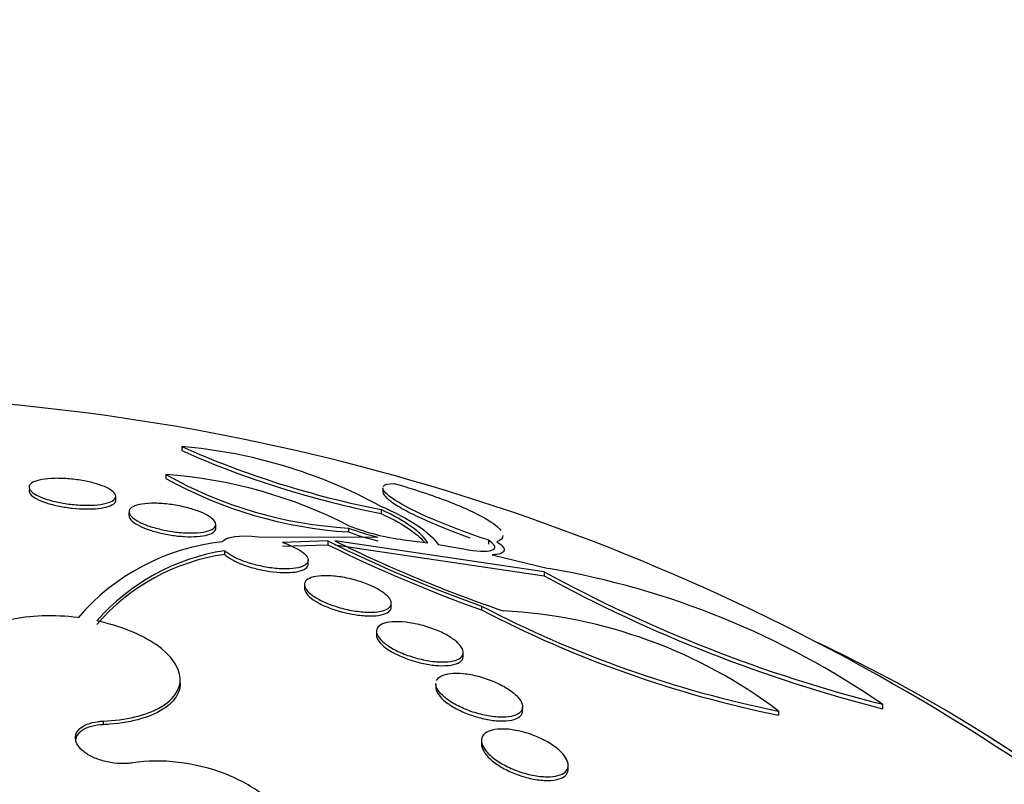
# Paper-space layout 'Layout1' of a CAD drawing. Units: millimetres. Extents: x 0 to 1328, y 0 to 2367.
# Drawn here: x 1102 to 1111, y 636 to 643 of the extents above; entities that cross this region are included whole.
import ezdxf
from ezdxf import colors
from ezdxf.entities.mleader import LeaderData, LeaderLine
from ezdxf.math import Vec2, Vec3

# ---------------------------------------------------------------- set-up
doc = ezdxf.new("R2010")
doc.units = ezdxf.units.MM
doc.layers.add('DV6_Défaut', color=7, linetype='Continuous')
doc.layers.add('Défaut', color=7, linetype='Continuous')

# ---------------------------------------------------------------- blocks, each defined once
blk = doc.blocks.new('_DOT')
at = {"color": 0}
blk.add_line((0, 0), (-1, 0), dxfattribs=at)
at = {"color": 0, "const_width": 0.333}
blk.add_lwpolyline([(-0.1665, 0, 1), (0.1665, 0, 1)], format="xyb", close=True, dxfattribs=at)
blk = doc.blocks.new('SE5')
at = {"layer": 'DV6_Défaut', "color": 7, "linetype": 'Continuous'}
for p, q in [((1103.6784, 639.145), (1103.6784, 639.1082)), ((1103.5323, 638.8869), (1103.5323, 638.8514)), ((1105.5328, 638.7609), (1105.5328, 638.7251)), ((1103.0706, 638.6517), (1103.0706, 638.6859)), ((1103.1921, 638.536), (1103.1921, 638.5086)), ((1105.5162, 638.5648), (1105.5162, 638.5281)), ((1103.9921, 638.393), (1103.9921, 638.427)), ((1105.2152, 638.3936), (1105.2152, 638.358)), ((1104.3816, 638.3122), (1105.4856, 638.3112)), ((1105.0255, 638.2753), (1104.6085, 638.2604)), ((1104.6085, 638.2257), (1105.0255, 638.2402)), ((1105.0255, 638.2753), (1105.0255, 638.2402)), ((1107.02, 637.9901), (1105.0905, 638.2748)), ((1105.0905, 638.2395), (1107.02, 637.953)), ((1105.7262, 638.2861), (1105.9477, 638.2564)), ((1106.042, 638.2419), (1106.2761, 638.2013)), ((1106.5069, 638.2817), (1106.5069, 638.2445)), ((1104.0751, 638.1508), (1104.0751, 638.1851)), ((1104.8443, 638.0623), (1104.8443, 638.0963)), ((1106.5392, 638.1483), (1107.0603, 638.0212)), ((1107.02, 637.9901), (1107.02, 637.953)), ((1104.8099, 637.8713), (1104.8099, 637.8374)), ((1105.6099, 637.6661), (1105.6099, 637.7009)), ((1106.4427, 637.6743), (1106.4427, 637.6388)), ((1105.4733, 637.4404), (1105.4733, 637.4067)), ((1106.2733, 637.2123), (1106.2733, 637.2475)), ((1103.6643, 636.965), (1103.6643, 636.9971)), ((1106.0209, 636.9575), (1106.0209, 636.924)), ((1106.8209, 636.7102), (1106.8209, 636.746)), ((1109.1804, 636.7065), (1109.1804, 636.6687)), ((1110.1379, 636.769), (1110.1379, 636.7281)), ((1102.9546, 636.6131), (1102.9546, 636.5804)), ((1106.4418, 636.4326), (1106.4418, 636.3988)), ((1107.2418, 636.1714), (1107.2418, 636.2058))]:
    blk.add_line(p, q, dxfattribs=at)
for centre, radius, start, end in [((1100.1894, 619.3632), 20.2604, 57.1011, 86.19386), ((1107.1622, 646.9785), 8.5733, 246.02391, 258.93092), ((1103.2873, 634.5074), 4.6541, 61.54547, 85.17969), ((1107.1824, 647.0079), 8.6419, 246.07965, 258.88342), ((1105.4436, 642.2903), 3.9033, 240.68276, 266.64578), ((1103.2259, 634.5379), 4.3597, 62.72098, 85.96955), ((1105.4665, 642.3314), 3.9814, 240.93511, 266.38131), ((1106.048, 640.6423), 2.3979, 249.67719, 256.43646), ((1106.0509, 640.6135), 2.4054, 249.66933, 256.4083), ((1105.9996, 640.4283), 2.1596, 248.95401, 262.72713), ((1104.2641, 636.247), 2.0298, 96.02296, 139.42073), ((1110.7617, 649.8301), 12.9003, 243.59827, 250.43971), ((1110.7842, 649.8416), 12.9521, 243.60108, 250.41566), ((1110.9286, 650.1232), 13.2087, 243.76898, 251.06737), ((1104.3716, 636.2445), 1.9631, 98.68429, 138.789), ((1104.3459, 636.2547), 1.9153, 98.12671, 139.25867), ((1113.4215, 649.744), 13.3841, 241.42595, 255.79795), ((1105.7542, 630.4033), 7.729, 55.44702, 80.27122), ((1113.4492, 649.7371), 13.4239, 241.38387, 255.71907), ((1111.214, 646.8152), 10.3113, 242.43685, 258.62511), ((1111.2521, 646.8625), 10.4023, 242.46215, 258.51224), ((1106.4104, 633.039), 4.596, 52.93736, 87.0995), ((1100.1894, 619.3632), 20.3, 53.93787, 57.29597)]:
    blk.add_arc(centre, radius, start, end, dxfattribs=at)
for centre, major_axis, end_param in [((1100.1894, 630.7511), (-14.75, 0), 4.025225), ((1100.1894, 630.704), (14.75, 0), 0.728648)]:
    blk.add_ellipse(centre, major_axis=major_axis, ratio=0.57735, start_param=0, end_param=end_param, dxfattribs=at)
for points, knots in [([(1102.2716, 638.779), (1102.2749, 638.7926), (1102.2869, 638.8052), (1102.3067, 638.8157), (1102.3265, 638.8262), (1102.3545, 638.835), (1102.3886, 638.8412), (1102.4224, 638.8474), (1102.4634, 638.8512), (1102.5079, 638.8522), (1102.5504, 638.8531), (1102.5975, 638.8515), (1102.6448, 638.8473), (1102.6891, 638.8434), (1102.735, 638.8371), (1102.7782, 638.8289), (1102.8191, 638.8212), (1102.8589, 638.8116), (1102.894, 638.801), (1102.9287, 638.7905), (1102.9599, 638.7787), (1102.9854, 638.7666), (1103.0115, 638.7542), (1103.0323, 638.741), (1103.0465, 638.7282), (1103.0615, 638.7146), (1103.0696, 638.701), (1103.0705, 638.6884), (1103.0715, 638.6749), (1103.0645, 638.6622), (1103.0501, 638.6512), (1103.0352, 638.6397), (1103.0118, 638.6297), (1102.9819, 638.622), (1102.9518, 638.6143), (1102.9142, 638.6088), (1102.8721, 638.6061), (1102.8315, 638.6034), (1102.7855, 638.6033), (1102.7382, 638.606), (1102.6939, 638.6084), (1102.647, 638.6133), (1102.6021, 638.6204), (1102.5597, 638.6271), (1102.5177, 638.6358), (1102.4799, 638.6458), (1102.443, 638.6556), (1102.4089, 638.6669), (1102.3804, 638.6788), (1102.3514, 638.6908), (1102.3272, 638.7038), (1102.3094, 638.7166), (1102.2908, 638.7301), (1102.2787, 638.7437), (1102.2735, 638.7567), (1102.2705, 638.7643), (1102.2698, 638.7719), (1102.2716, 638.779)], [0, 0, 0, 0, 0.059005, 0.059005, 0.059005, 0.118021, 0.118021, 0.118021, 0.176664, 0.176664, 0.176664, 0.232519, 0.232519, 0.232519, 0.284628, 0.284628, 0.284628, 0.333977, 0.333977, 0.333977, 0.382627, 0.382627, 0.382627, 0.432655, 0.432655, 0.432655, 0.485537, 0.485537, 0.485537, 0.541749, 0.541749, 0.541749, 0.600422, 0.600422, 0.600422, 0.659397, 0.659397, 0.659397, 0.716148, 0.716148, 0.716148, 0.769278, 0.769278, 0.769278, 0.819288, 0.819288, 0.819288, 0.867989, 0.867989, 0.867989, 0.917451, 0.917451, 0.917451, 0.969328, 0.969328, 0.969328, 1, 1, 1, 1]), ([(1105.637, 638.8055), (1105.7265, 638.7796), (1105.8129, 638.7529), (1105.9797, 638.6974), (1106.0603, 638.6686), (1106.2062, 638.6121), (1106.2736, 638.5838), (1106.3918, 638.5291), (1106.4423, 638.5031), (1106.5531, 638.438), (1106.5983, 638.4019), (1106.6214, 638.3708)], [0, 0, 0, 0, 0.178281, 0.178281, 0.356561, 0.356561, 0.534842, 0.534842, 0.713122, 0.713122, 1, 1, 1, 1]), ([(1102.2737, 638.7507), (1102.268, 638.738), (1102.2703, 638.7239), (1102.2807, 638.7095), (1102.2912, 638.695), (1102.3101, 638.6799), (1102.3364, 638.6654), (1102.3615, 638.6516), (1102.394, 638.638), (1102.4312, 638.6259), (1102.4661, 638.6145), (1102.5061, 638.6042), (1102.5477, 638.5958), (1102.5879, 638.5878), (1102.6306, 638.5813), (1102.6724, 638.577), (1102.7144, 638.5726), (1102.7565, 638.5701), (1102.7957, 638.5698), (1102.8365, 638.5694), (1102.8751, 638.5712), (1102.9089, 638.5749), (1102.9447, 638.5789), (1102.9761, 638.5851), (1103.0008, 638.593), (1103.0271, 638.6014), (1103.0466, 638.6119), (1103.0581, 638.6237), (1103.0663, 638.6322), (1103.0706, 638.6415), (1103.0706, 638.6513)], [0, 0, 0, 0, 0.109071, 0.109071, 0.109071, 0.218468, 0.218468, 0.218468, 0.32273, 0.32273, 0.32273, 0.420373, 0.420373, 0.420373, 0.514312, 0.514312, 0.514312, 0.608572, 0.608572, 0.608572, 0.706675, 0.706675, 0.706675, 0.810772, 0.810772, 0.810772, 0.920917, 0.920917, 0.920917, 1, 1, 1, 1]), ([(1106.5069, 638.2817), (1106.415, 638.3125), (1106.3255, 638.3441), (1106.1517, 638.4093), (1106.0686, 638.4426), (1105.8429, 638.5393), (1105.7216, 638.6012), (1105.5681, 638.7004), (1105.5325, 638.7388), (1105.5328, 638.7646)], [0, 0, 0, 0, 0.167295, 0.167295, 0.33459, 0.33459, 0.669179, 0.669179, 1, 1, 1, 1]), ([(1105.5328, 638.7265), (1105.5329, 638.714), (1105.5413, 638.6986), (1105.5768, 638.6615), (1105.6053, 638.6391), (1105.6821, 638.5894), (1105.7301, 638.5622), (1105.8473, 638.5028), (1105.9156, 638.4711), (1106.066, 638.4065), (1106.1501, 638.3729), (1106.2686, 638.3283), (1106.3011, 638.3164), (1106.334, 638.3045)], [0, 0, 0, 0, 0.179788, 0.179788, 0.367592, 0.367592, 0.555395, 0.555395, 0.743199, 0.743199, 0.931002, 0.931002, 1, 1, 1, 1]), ([(1103.1934, 638.5536), (1103.1972, 638.5678), (1103.2097, 638.5806), (1103.2298, 638.591), (1103.2499, 638.6014), (1103.278, 638.6095), (1103.3119, 638.6149), (1103.3461, 638.6202), (1103.3872, 638.6228), (1103.4319, 638.6223), (1103.475, 638.6218), (1103.5228, 638.6183), (1103.571, 638.612), (1103.6161, 638.6061), (1103.6628, 638.5975), (1103.7068, 638.587), (1103.7481, 638.5771), (1103.7882, 638.5652), (1103.8234, 638.5523), (1103.8576, 638.5398), (1103.8883, 638.5261), (1103.913, 638.5122), (1103.9381, 638.4981), (1103.9578, 638.4835), (1103.971, 638.4696), (1103.9849, 638.4549), (1103.9919, 638.4405), (1103.9921, 638.4274), (1103.9922, 638.4135), (1103.9846, 638.4006), (1103.97, 638.3897), (1103.9547, 638.3783), (1103.9312, 638.3687), (1103.9015, 638.3618), (1103.8712, 638.3547), (1103.8335, 638.3503), (1103.7914, 638.3489), (1103.7503, 638.3475), (1103.7037, 638.3491), (1103.6558, 638.3536), (1103.6106, 638.3579), (1103.5628, 638.365), (1103.517, 638.3744), (1103.4741, 638.3832), (1103.4316, 638.3942), (1103.3934, 638.4066), (1103.3568, 638.4184), (1103.3231, 638.4318), (1103.295, 638.4456), (1103.2669, 638.4594), (1103.2437, 638.4739), (1103.2269, 638.4881), (1103.2094, 638.5028), (1103.1983, 638.5175), (1103.1941, 638.5311), (1103.1917, 638.5389), (1103.1915, 638.5464), (1103.1934, 638.5536)], [0, 0, 0, 0, 0.058678, 0.058678, 0.058678, 0.117316, 0.117316, 0.117316, 0.176413, 0.176413, 0.176413, 0.23353, 0.23353, 0.23353, 0.287022, 0.287022, 0.287022, 0.337194, 0.337194, 0.337194, 0.385844, 0.385844, 0.385844, 0.435138, 0.435138, 0.435138, 0.486829, 0.486829, 0.486829, 0.541814, 0.541814, 0.541814, 0.599755, 0.599755, 0.599755, 0.658921, 0.658921, 0.658921, 0.71676, 0.71676, 0.71676, 0.77129, 0.77129, 0.77129, 0.822302, 0.822302, 0.822302, 0.871244, 0.871244, 0.871244, 0.920192, 0.920192, 0.920192, 0.971012, 0.971012, 0.971012, 1, 1, 1, 1]), ([(1105.5048, 638.5992), (1105.6471, 638.538), (1105.7635, 638.4767), (1105.9462, 638.3545), (1106.0078, 638.2967), (1106.042, 638.2419)], [0, 0, 0, 0, 0.5, 0.5, 1, 1, 1, 1]), ([(1105.9477, 638.2564), (1105.9202, 638.3035), (1105.8708, 638.3531), (1105.7254, 638.4577), (1105.6311, 638.5113), (1105.5162, 638.5648)], [0, 0, 0, 0, 0.5, 0.5, 1, 1, 1, 1]), ([(1105.5162, 638.5281), (1105.6312, 638.4747), (1105.7243, 638.4219), (1105.8499, 638.3319), (1105.8906, 638.2953), (1105.9196, 638.2601)], [0, 0, 0, 0, 0.580717, 0.580717, 1, 1, 1, 1]), ([(1103.1921, 638.5097), (1103.1921, 638.5009), (1103.195, 638.4917), (1103.201, 638.4822), (1103.2107, 638.4668), (1103.2287, 638.4503), (1103.2538, 638.4342), (1103.2777, 638.4189), (1103.3089, 638.4036), (1103.3446, 638.3896), (1103.3784, 638.3765), (1103.4171, 638.3642), (1103.4576, 638.3538), (1103.4971, 638.3437), (1103.5393, 638.3351), (1103.5807, 638.3287), (1103.6229, 638.3222), (1103.6654, 638.3178), (1103.7051, 638.3156), (1103.7468, 638.3134), (1103.7864, 638.3136), (1103.8214, 638.316), (1103.8585, 638.3187), (1103.8912, 638.3239), (1103.9172, 638.3314), (1103.9446, 638.3392), (1103.9654, 638.3496), (1103.9778, 638.3618), (1103.9872, 638.371), (1103.992, 638.3813), (1103.9921, 638.3924)], [0, 0, 0, 0, 0.068437, 0.068437, 0.068437, 0.179702, 0.179702, 0.179702, 0.285495, 0.285495, 0.285495, 0.385235, 0.385235, 0.385235, 0.482571, 0.482571, 0.482571, 0.58164, 0.58164, 0.58164, 0.685692, 0.685692, 0.685692, 0.796285, 0.796285, 0.796285, 0.912543, 0.912543, 0.912543, 1, 1, 1, 1]), ([(1104.6085, 638.2604), (1104.6344, 638.2518), (1104.6594, 638.2424), (1104.6823, 638.2325), (1104.7162, 638.218), (1104.7464, 638.2021), (1104.7706, 638.1864), (1104.7948, 638.1706), (1104.8137, 638.1544), (1104.826, 638.1392), (1104.8387, 638.1233), (1104.8449, 638.108), (1104.8442, 638.0942), (1104.8436, 638.0796), (1104.8354, 638.0663), (1104.8207, 638.0554), (1104.805, 638.0438), (1104.7816, 638.0344), (1104.7522, 638.028), (1104.7218, 638.0213), (1104.6842, 638.0176), (1104.6425, 638.0173), (1104.601, 638.0169), (1104.5541, 638.0199), (1104.5059, 638.0261), (1104.4599, 638.0321), (1104.4114, 638.0412), (1104.3648, 638.0528), (1104.3212, 638.0637), (1104.2781, 638.0771), (1104.2394, 638.0918), (1104.2028, 638.1058), (1104.1691, 638.1214), (1104.1413, 638.1372), (1104.114, 638.1528), (1104.0915, 638.1691), (1104.0755, 638.1848), (1104.0754, 638.1849), (1104.0753, 638.185), (1104.0751, 638.1851)], [0, 0, 0, 0, 0.053606, 0.053606, 0.053606, 0.132858, 0.132858, 0.132858, 0.212051, 0.212051, 0.212051, 0.294173, 0.294173, 0.294173, 0.381286, 0.381286, 0.381286, 0.473674, 0.473674, 0.473674, 0.569369, 0.569369, 0.569369, 0.664531, 0.664531, 0.664531, 0.755285, 0.755285, 0.755285, 0.840082, 0.840082, 0.840082, 0.920399, 0.920399, 0.920399, 0.99942, 0.99942, 0.99942, 1, 1, 1, 1]), ([(1106.2761, 638.2013), (1106.3962, 638.1789), (1106.4906, 638.1749), (1106.5804, 638.2028), (1106.576, 638.2358), (1106.5069, 638.2817)], [0, 0, 0, 0, 0.5, 0.5, 1, 1, 1, 1]), ([(1106.5846, 638.2668), (1106.6382, 638.2307), (1106.6588, 638.2007), (1106.6392, 638.1602), (1106.6002, 638.1494), (1106.5392, 638.1483)], [0, 0, 0, 0, 0.5, 0.5, 1, 1, 1, 1]), ([(1104.0751, 638.1508), (1104.0921, 638.1341), (1104.1165, 638.1167), (1104.1464, 638.1001), (1104.1752, 638.0841), (1104.2098, 638.0685), (1104.2473, 638.0546), (1104.2839, 638.041), (1104.3242, 638.0287), (1104.3649, 638.0185), (1104.4061, 638.0082), (1104.4489, 637.9999), (1104.49, 637.994), (1104.533, 637.9878), (1104.5752, 637.9842), (1104.6137, 637.9831), (1104.6546, 637.9821), (1104.6922, 637.9839), (1104.7241, 637.9885), (1104.7575, 637.9933), (1104.7855, 638.0012), (1104.8056, 638.0115), (1104.8261, 638.0221), (1104.8391, 638.0356), (1104.843, 638.051), (1104.8438, 638.0543), (1104.8443, 638.0577), (1104.8443, 638.0612)], [0, 0, 0, 0, 0.119277, 0.119277, 0.119277, 0.233877, 0.233877, 0.233877, 0.345349, 0.345349, 0.345349, 0.458398, 0.458398, 0.458398, 0.576878, 0.576878, 0.576878, 0.702785, 0.702785, 0.702785, 0.835404, 0.835404, 0.835404, 0.970866, 0.970866, 0.970866, 1, 1, 1, 1]), ([(1104.8126, 637.8548), (1104.8072, 637.8726), (1104.81, 637.8891), (1104.8202, 637.9029), (1104.8304, 637.9167), (1104.8483, 637.9282), (1104.8721, 637.9367), (1104.8971, 637.9455), (1104.9292, 637.9513), (1104.966, 637.9536), (1105.0039, 637.956), (1105.0477, 637.9547), (1105.094, 637.9497), (1105.1396, 637.9448), (1105.1889, 637.9362), (1105.2375, 637.9245), (1105.2835, 637.9133), (1105.3303, 637.899), (1105.3733, 637.8828), (1105.4135, 637.8676), (1105.4515, 637.8502), (1105.4839, 637.8322), (1105.5147, 637.8151), (1105.5412, 637.7969), (1105.5613, 637.7792), (1105.5813, 637.7616), (1105.5955, 637.7441), (1105.6031, 637.7278), (1105.6109, 637.7111), (1105.6119, 637.6953), (1105.6064, 637.6816), (1105.6005, 637.667), (1105.5873, 637.6544), (1105.5679, 637.6446), (1105.5473, 637.6341), (1105.5193, 637.6264), (1105.4862, 637.6221), (1105.4518, 637.6177), (1105.411, 637.6167), (1105.3669, 637.6193), (1105.3229, 637.622), (1105.2744, 637.6284), (1105.2256, 637.6381), (1105.179, 637.6475), (1105.1307, 637.6602), (1105.0854, 637.6753), (1105.043, 637.6894), (1105.0019, 637.706), (1104.9661, 637.7237), (1104.9322, 637.7404), (1104.902, 637.7586), (1104.8781, 637.7766), (1104.8547, 637.7942), (1104.8367, 637.8122), (1104.8253, 637.8291), (1104.8194, 637.8379), (1104.8151, 637.8465), (1104.8126, 637.8548)], [0, 0, 0, 0, 0.05512, 0.05512, 0.05512, 0.110082, 0.110082, 0.110082, 0.167539, 0.167539, 0.167539, 0.226671, 0.226671, 0.226671, 0.284989, 0.284989, 0.284989, 0.340228, 0.340228, 0.340228, 0.391761, 0.391761, 0.391761, 0.440834, 0.440834, 0.440834, 0.489573, 0.489573, 0.489573, 0.539986, 0.539986, 0.539986, 0.593413, 0.593413, 0.593413, 0.650123, 0.650123, 0.650123, 0.709013, 0.709013, 0.709013, 0.767774, 0.767774, 0.767774, 0.823966, 0.823966, 0.823966, 0.87649, 0.87649, 0.87649, 0.926133, 0.926133, 0.926133, 0.974816, 0.974816, 0.974816, 1, 1, 1, 1]), ([(1104.8111, 637.8263), (1104.8145, 637.8102), (1104.8249, 637.7925), (1104.8418, 637.7744), (1104.8588, 637.7562), (1104.8829, 637.7373), (1104.9121, 637.7192), (1104.9404, 637.7017), (1104.9744, 637.6844), (1105.0111, 637.6689), (1105.0474, 637.6536), (1105.0874, 637.6395), (1105.1278, 637.6278), (1105.1694, 637.6157), (1105.2125, 637.6057), (1105.254, 637.5985), (1105.2977, 637.5908), (1105.3407, 637.586), (1105.3799, 637.5842), (1105.4215, 637.5823), (1105.4598, 637.5838), (1105.4921, 637.5884), (1105.5257, 637.5933), (1105.5537, 637.6017), (1105.5736, 637.613), (1105.5935, 637.6244), (1105.6058, 637.6391), (1105.609, 637.6559), (1105.6096, 637.6589), (1105.6099, 637.6618), (1105.6099, 637.6649)], [0, 0, 0, 0, 0.10402, 0.10402, 0.10402, 0.208288, 0.208288, 0.208288, 0.309328, 0.309328, 0.309328, 0.409429, 0.409429, 0.409429, 0.512601, 0.512601, 0.512601, 0.621671, 0.621671, 0.621671, 0.737466, 0.737466, 0.737466, 0.858105, 0.858105, 0.858105, 0.979094, 0.979094, 0.979094, 1, 1, 1, 1]), ([(1102.7225, 637.5674), (1102.497, 637.5966), (1102.275, 637.5889), (1101.9083, 637.5042), (1101.7726, 637.4291), (1101.7074, 637.3332)], [0, 0, 0, 0, 0.5, 0.5, 1, 1, 1, 1]), ([(1102.9546, 636.6131), (1103.1623, 636.6222), (1103.3466, 636.6661), (1103.6016, 636.8078), (1103.6692, 636.903), (1103.6588, 637.1132), (1103.5807, 637.2227), (1103.3028, 637.4143), (1103.1086, 637.492), (1102.8947, 637.5379)], [0, 0, 0, 0, 0.25, 0.25, 0.5, 0.5, 0.75, 0.75, 1, 1, 1, 1]), ([(1105.4766, 637.4205), (1105.4707, 637.4397), (1105.4728, 637.4575), (1105.482, 637.4725), (1105.4913, 637.4874), (1105.5079, 637.4999), (1105.5304, 637.5092), (1105.5539, 637.519), (1105.5844, 637.5255), (1105.6193, 637.5283), (1105.6559, 637.5312), (1105.6983, 637.5302), (1105.7432, 637.5253), (1105.7885, 637.5204), (1105.8377, 637.5113), (1105.8864, 637.4987), (1105.9334, 637.4866), (1105.9815, 637.4708), (1106.026, 637.4526), (1106.0676, 637.4356), (1106.1074, 637.416), (1106.1414, 637.3956), (1106.1733, 637.3764), (1106.201, 637.3559), (1106.2221, 637.3359), (1106.2426, 637.3165), (1106.2574, 637.297), (1106.2655, 637.2791), (1106.2738, 637.2608), (1106.2753, 637.2436), (1106.2705, 637.2287), (1106.2655, 637.213), (1106.2532, 637.1993), (1106.2351, 637.1886), (1106.2159, 637.1773), (1106.1895, 637.1689), (1106.1582, 637.164), (1106.1253, 637.1588), (1106.086, 637.1574), (1106.0435, 637.1599), (1106.0002, 637.1624), (1105.9523, 637.169), (1105.9038, 637.1793), (1105.8566, 637.1894), (1105.8074, 637.2033), (1105.7609, 637.22), (1105.717, 637.2357), (1105.6742, 637.2543), (1105.6367, 637.2743), (1105.6015, 637.2931), (1105.57, 637.3135), (1105.5449, 637.3338), (1105.5208, 637.3534), (1105.5021, 637.3734), (1105.4901, 637.3922), (1105.4839, 637.4019), (1105.4793, 637.4114), (1105.4766, 637.4205)], [0, 0, 0, 0, 0.053597, 0.053597, 0.053597, 0.107029, 0.107029, 0.107029, 0.163041, 0.163041, 0.163041, 0.221614, 0.221614, 0.221614, 0.280669, 0.280669, 0.280669, 0.337637, 0.337637, 0.337637, 0.39095, 0.39095, 0.39095, 0.441001, 0.441001, 0.441001, 0.489628, 0.489628, 0.489628, 0.538994, 0.538994, 0.538994, 0.590819, 0.590819, 0.590819, 0.645951, 0.645951, 0.645951, 0.703989, 0.703989, 0.703989, 0.763146, 0.763146, 0.763146, 0.82086, 0.82086, 0.82086, 0.875212, 0.875212, 0.875212, 0.926084, 0.926084, 0.926084, 0.974974, 0.974974, 0.974974, 1, 1, 1, 1]), ([(1105.4752, 637.3913), (1105.4794, 637.3737), (1105.4904, 637.3543), (1105.5077, 637.3347), (1105.5251, 637.3151), (1105.5492, 637.2946), (1105.5781, 637.2751), (1105.6065, 637.2559), (1105.6402, 637.2372), (1105.6765, 637.2203), (1105.7131, 637.2032), (1105.7532, 637.1876), (1105.7937, 637.1745), (1105.836, 637.1608), (1105.8797, 637.1495), (1105.9217, 637.1413), (1105.9663, 637.1326), (1106.0101, 637.1271), (1106.0498, 637.1251), (1106.0918, 637.123), (1106.1304, 637.1247), (1106.1626, 637.1301), (1106.1956, 637.1357), (1106.2229, 637.1452), (1106.2417, 637.1582), (1106.2602, 637.1709), (1106.2712, 637.1872), (1106.273, 637.2059), (1106.2732, 637.2077), (1106.2733, 637.2096), (1106.2733, 637.2115)], [0, 0, 0, 0, 0.1024502, 0.1024502, 0.1024502, 0.2050609, 0.2050609, 0.2050609, 0.3057224, 0.3057224, 0.3057224, 0.4074405, 0.4074405, 0.4074405, 0.5137967, 0.5137967, 0.5137967, 0.6267802, 0.6267802, 0.6267802, 0.7459993, 0.7459993, 0.7459993, 0.8682126, 0.8682126, 0.8682126, 0.9881885, 0.9881885, 0.9881885, 1, 1, 1, 1]), ([(1106.0278, 636.9889), (1106.0358, 637.0053), (1106.051, 637.0192), (1106.0718, 637.0298), (1106.0936, 637.0408), (1106.1221, 637.0485), (1106.155, 637.0523), (1106.1898, 637.0564), (1106.2303, 637.0563), (1106.2734, 637.0521), (1106.3178, 637.0478), (1106.3661, 637.039), (1106.4144, 637.0264), (1106.4621, 637.0139), (1106.5111, 636.9973), (1106.5569, 636.9779), (1106.6004, 636.9594), (1106.6422, 636.9378), (1106.6783, 636.915), (1106.7121, 636.8938), (1106.7417, 636.8708), (1106.7645, 636.8482), (1106.7862, 636.8267), (1106.8022, 636.805), (1106.8114, 636.7848), (1106.8205, 636.7648), (1106.823, 636.7458), (1106.8192, 636.7292), (1106.8152, 636.7121), (1106.8043, 636.697), (1106.7876, 636.6851), (1106.77, 636.6724), (1106.7454, 636.6628), (1106.7161, 636.6569), (1106.6851, 636.6506), (1106.6478, 636.6482), (1106.6073, 636.6498), (1106.5653, 636.6515), (1106.5186, 636.6576), (1106.471, 636.6677), (1106.4236, 636.6778), (1106.3739, 636.6921), (1106.3265, 636.7097), (1106.2811, 636.7266), (1106.2365, 636.7469), (1106.1969, 636.769), (1106.1599, 636.7896), (1106.1263, 636.8124), (1106.0994, 636.8353), (1106.0739, 636.8569), (1106.0537, 636.8793), (1106.0405, 636.9004), (1106.0336, 636.9113), (1106.0285, 636.9221), (1106.0253, 636.9324)], [0, 0, 0, 0, 0.054752, 0.054752, 0.054752, 0.112019, 0.112019, 0.112019, 0.172587, 0.172587, 0.172587, 0.234953, 0.234953, 0.234953, 0.296521, 0.296521, 0.296521, 0.354878, 0.354878, 0.354878, 0.409317, 0.409317, 0.409317, 0.461118, 0.461118, 0.461118, 0.512516, 0.512516, 0.512516, 0.565641, 0.565641, 0.565641, 0.621923, 0.621923, 0.621923, 0.681679, 0.681679, 0.681679, 0.743775, 0.743775, 0.743775, 0.805795, 0.805795, 0.805795, 0.865151, 0.865151, 0.865151, 0.92064, 0.92064, 0.92064, 0.973055, 0.973055, 0.973055, 1, 1, 1, 1]), ([(1103.6642, 636.9638), (1103.6642, 636.9328), (1103.6579, 636.9024), (1103.6453, 636.8735), (1103.6237, 636.8236), (1103.5829, 636.7768), (1103.5265, 636.7369), (1103.4694, 636.6964), (1103.3946, 636.6618), (1103.3083, 636.636), (1103.2215, 636.61), (1103.1205, 636.5921), (1103.0138, 636.5839), (1102.9943, 636.5824), (1102.9745, 636.5813), (1102.9546, 636.5804)], [0, 0, 0, 0, 0.1523501, 0.1523501, 0.1523501, 0.4155878, 0.4155878, 0.4155878, 0.6825261, 0.6825261, 0.6825261, 0.951464, 0.951464, 0.951464, 1, 1, 1, 1]), ([(1106.0241, 636.9022), (1106.0294, 636.8828), (1106.0415, 636.8617), (1106.0596, 636.8403), (1106.0777, 636.819), (1106.1023, 636.797), (1106.1314, 636.7761), (1106.1603, 636.7553), (1106.1943, 636.7351), (1106.2306, 636.7169), (1106.268, 636.6982), (1106.3087, 636.6812), (1106.3497, 636.6671), (1106.3931, 636.6521), (1106.4378, 636.64), (1106.4805, 636.6313), (1106.5259, 636.6221), (1106.5703, 636.6166), (1106.6104, 636.6152), (1106.6522, 636.6137), (1106.6904, 636.6165), (1106.7219, 636.6235), (1106.7534, 636.6305), (1106.779, 636.642), (1106.796, 636.6571), (1106.8122, 636.6715), (1106.8209, 636.6897), (1106.8209, 636.7102)], [0, 0, 0, 0, 0.10196, 0.10196, 0.10196, 0.203978, 0.203978, 0.203978, 0.305475, 0.305475, 0.305475, 0.410044, 0.410044, 0.410044, 0.52057, 0.52057, 0.52057, 0.63792, 0.63792, 0.63792, 0.760223, 0.760223, 0.760223, 0.882943, 0.882943, 0.882943, 1, 1, 1, 1]), ([(1103.2269, 636.228), (1103.2107, 636.2255), (1103.1939, 636.2236), (1103.1767, 636.2225), (1103.1379, 636.22), (1103.0963, 636.2213), (1103.0553, 636.2264), (1103.0144, 636.2314), (1102.9729, 636.2403), (1102.9343, 636.2523), (1102.896, 636.2643), (1102.8596, 636.2797), (1102.8282, 636.2972), (1102.7971, 636.3145), (1102.7699, 636.3345), (1102.7491, 636.3553), (1102.7285, 636.376), (1102.7135, 636.3981), (1102.7053, 636.4199), (1102.6972, 636.4416), (1102.6957, 636.4636), (1102.7008, 636.4839), (1102.706, 636.5044), (1102.7179, 636.5238), (1102.7357, 636.5407), (1102.7537, 636.5577), (1102.7781, 636.5726), (1102.8068, 636.5841), (1102.8359, 636.5957), (1102.8702, 636.6043), (1102.907, 636.609), (1102.9224, 636.611), (1102.9383, 636.6124), (1102.9546, 636.6131)], [0, 0, 0, 0, 0.045635, 0.045635, 0.045635, 0.148761, 0.148761, 0.148761, 0.251779, 0.251779, 0.251779, 0.353957, 0.353957, 0.353957, 0.454945, 0.454945, 0.454945, 0.55493, 0.55493, 0.55493, 0.65453, 0.65453, 0.65453, 0.754511, 0.754511, 0.754511, 0.855471, 0.855471, 0.855471, 0.957599, 0.957599, 0.957599, 1, 1, 1, 1]), ([(1102.9546, 636.5804), (1102.9155, 636.5787), (1102.878, 636.5731), (1102.8451, 636.5641), (1102.8121, 636.5551), (1102.7829, 636.5424), (1102.7599, 636.5271), (1102.737, 636.5119), (1102.7196, 636.4935), (1102.7093, 636.4737), (1102.7017, 636.459), (1102.6978, 636.4431), (1102.6978, 636.4269)], [0, 0, 0, 0, 0.267437, 0.267437, 0.267437, 0.535428, 0.535428, 0.535428, 0.802309, 0.802309, 0.802309, 1, 1, 1, 1]), ([(1106.4424, 636.4447), (1106.445, 636.4651), (1106.4553, 636.4832), (1106.4721, 636.4976), (1106.4889, 636.5119), (1106.5125, 636.523), (1106.5408, 636.5302), (1106.5705, 636.5377), (1106.6061, 636.5412), (1106.6449, 636.5405), (1106.6856, 636.5397), (1106.7309, 636.5342), (1106.7772, 636.5246), (1106.8243, 636.5147), (1106.8739, 636.5001), (1106.9214, 636.4819), (1106.968, 636.4642), (1107.014, 636.4423), (1107.0551, 636.4184), (1107.0938, 636.3958), (1107.1293, 636.3705), (1107.1579, 636.345), (1107.1846, 636.3211), (1107.2061, 636.2962), (1107.2203, 636.2726), (1107.2339, 636.2499), (1107.2412, 636.2278), (1107.2417, 636.208), (1107.2423, 636.1881), (1107.236, 636.1701), (1107.2238, 636.1551), (1107.2112, 636.1395), (1107.1918, 636.1268), (1107.1674, 636.1177), (1107.1415, 636.1081), (1107.1094, 636.1023), (1107.0737, 636.1006), (1107.0359, 636.0987), (1106.993, 636.1014), (1106.9484, 636.1083), (1106.9025, 636.1154), (1106.8534, 636.1273), (1106.8054, 636.1431), (1106.7579, 636.1586), (1106.71, 636.1785), (1106.6662, 636.201), (1106.6246, 636.2224), (1106.5854, 636.2469), (1106.5527, 636.2723), (1106.5221, 636.2961), (1106.4963, 636.3213), (1106.4777, 636.3457), (1106.4601, 636.369), (1106.4486, 636.3922), (1106.4441, 636.4133), (1106.4417, 636.4243), (1106.4412, 636.4348), (1106.4424, 636.4447)], [0, 0, 0, 0, 0.052631, 0.052631, 0.052631, 0.105102, 0.105102, 0.105102, 0.160064, 0.160064, 0.160064, 0.217983, 0.217983, 0.217983, 0.277166, 0.277166, 0.277166, 0.335061, 0.335061, 0.335061, 0.389612, 0.389612, 0.389612, 0.440564, 0.440564, 0.440564, 0.489411, 0.489411, 0.489411, 0.538318, 0.538318, 0.538318, 0.589204, 0.589204, 0.589204, 0.643242, 0.643242, 0.643242, 0.70047, 0.70047, 0.70047, 0.759531, 0.759531, 0.759531, 0.817986, 0.817986, 0.817986, 0.873537, 0.873537, 0.873537, 0.925431, 0.925431, 0.925431, 0.974742, 0.974742, 0.974742, 1, 1, 1, 1]), ([(1106.4418, 636.3998), (1106.4418, 636.3952), (1106.4421, 636.3905), (1106.4428, 636.3857), (1106.446, 636.3643), (1106.4566, 636.3407), (1106.4738, 636.3169), (1106.4903, 636.2939), (1106.5134, 636.2701), (1106.5409, 636.2474), (1106.5686, 636.2247), (1106.6015, 636.2025), (1106.6369, 636.1825), (1106.6738, 636.1616), (1106.7143, 636.1426), (1106.7554, 636.1266), (1106.799, 636.1096), (1106.8442, 636.0957), (1106.8879, 636.0856), (1106.934, 636.0749), (1106.9796, 636.0683), (1107.021, 636.0662), (1107.0636, 636.064), (1107.1031, 636.0666), (1107.1358, 636.0739), (1107.1681, 636.0811), (1107.1948, 636.0931), (1107.213, 636.1091), (1107.2302, 636.1244), (1107.2402, 636.1437), (1107.2416, 636.1655), (1107.2417, 636.1672), (1107.2418, 636.1689), (1107.2418, 636.1707)], [0, 0, 0, 0, 0.022742, 0.022742, 0.022742, 0.124263, 0.124263, 0.124263, 0.222009, 0.222009, 0.222009, 0.320104, 0.320104, 0.320104, 0.422209, 0.422209, 0.422209, 0.530556, 0.530556, 0.530556, 0.645192, 0.645192, 0.645192, 0.763419, 0.763419, 0.763419, 0.880347, 0.880347, 0.880347, 0.991296, 0.991296, 0.991296, 1, 1, 1, 1]), ([(1104.6483, 635.6749), (1104.6271, 635.7195), (1104.5983, 635.7631), (1104.5264, 635.848), (1104.4827, 635.8897), (1104.3353, 636.006), (1104.2122, 636.0743), (1103.9429, 636.1787), (1103.7959, 636.2153), (1103.5018, 636.2505), (1103.3583, 636.249), (1103.2269, 636.228)], [0, 0, 0, 0, 0.125, 0.125, 0.25, 0.25, 0.5, 0.5, 0.75, 0.75, 1, 1, 1, 1])]:
    blk.add_open_spline(points, degree=3, knots=knots, dxfattribs=at)
for points in [[(1105.5356, 638.776), (1105.5454, 638.7949), (1105.5804, 638.8046), (1105.637, 638.8055)], [(1104.0511, 638.2656), (1104.0816, 638.3145), (1104.2147, 638.3341), (1104.3816, 638.3122)], [(1106.6398, 638.325), (1106.6396, 638.3009), (1106.6208, 638.2814), (1106.5846, 638.2668)], [(1104.8099, 637.838), (1104.8099, 637.8342), (1104.8103, 637.8303), (1104.8111, 637.8263)], [(1105.4733, 637.4074), (1105.4733, 637.4022), (1105.4739, 637.3968), (1105.4752, 637.3913)], [(1106.021, 636.9248), (1106.0209, 636.9175), (1106.022, 636.91), (1106.0241, 636.9022)], [(1106.0253, 636.9324), (1106.0224, 636.9416), (1106.021, 636.9505), (1106.021, 636.9591)]]:
    blk.add_open_spline(points, degree=3, dxfattribs=at)

psp = doc.layouts.get("Layout1")

# ---------------------------------------------------------------- block references
at = {"layer": 'Défaut'}
psp.add_blockref('SE5', (0, 0), dxfattribs=at)

# ---------------------------------------------------------------- leaders
at = {"layer": 'Défaut', "color": 7, "linetype": 'Continuous'}
ml = psp.add_multileader_mtext('Standard', dxfattribs=at)
ml.set_content('{\\pxsm0.9;\\fSolid Edge ISO|b1||i0||c0|p34;\\W1.;09/05/2016\\P}', color=256)
ml.set_leader_properties()
ml.set_arrow_properties(name='DOT')
ml.build(insert=Vec2(0, 0))
ml.multileader.update_dxf_attribs({"leader_type": 0, "dogleg_length": 0, "arrow_head_size": 12})
ctx = ml.context
ctx.base_point, ctx.char_height, ctx.arrow_head_size, ctx.landing_gap_size = Vec3(1236.054, 2360.0714), 12, 12, 4.2
notes = []
notes.append((ctx, [(0, (0, 0, 0), (0, 0), (1, 0), 1, [])]))
ctx.mtext.insert = Vec3(1240.254, 2366.1915)
for ctx, leaders in notes:
    for number, flags, end, landing, length, lines in leaders:
        leader = LeaderData()
        leader.index, (leader.has_last_leader_line, leader.has_dogleg_vector, leader.attachment_direction) = number, flags
        leader.last_leader_point, leader.dogleg_vector, leader.dogleg_length = Vec3(end), Vec3(landing), length
        for number, points, colour, breaks in lines:
            line = LeaderLine()
            line.index, line.vertices, line.color, line.breaks = number, Vec3.list(points), colors.encode_raw_color(colour), breaks
            leader.lines.append(line)
        ctx.leaders.append(leader)

doc.saveas('drawing.dxf')
